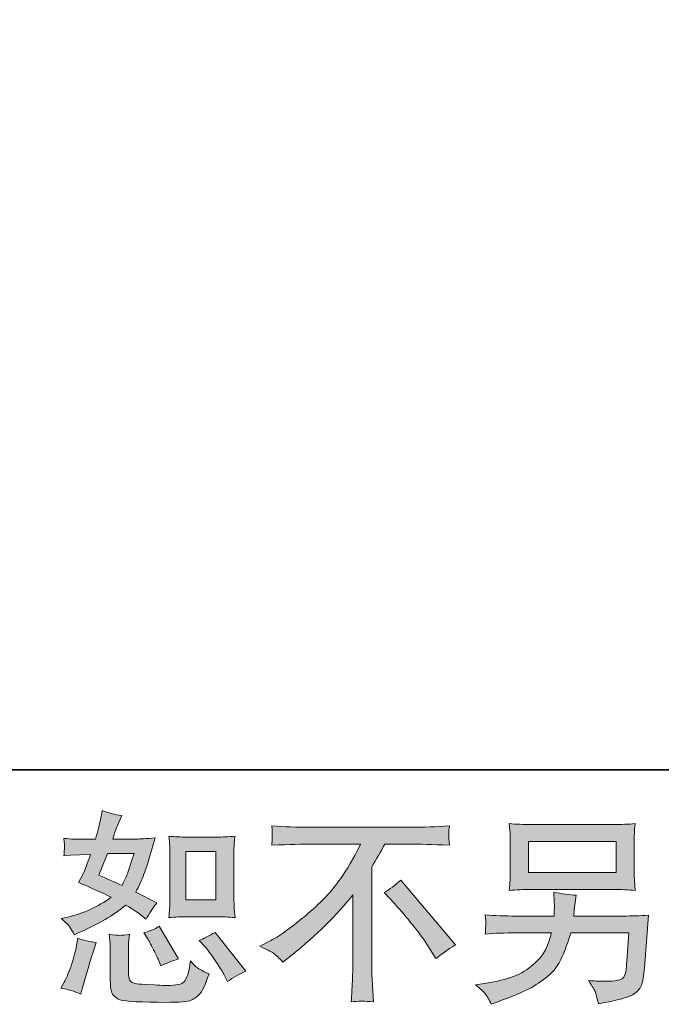
# Model space of a CAD drawing. Units: inches. Extents: x -425 to 753, y -650 to 189.
# Drawn here: x 364 to 457, y -649 to -508 of the extents above; entities that cross this region are included whole.
import ezdxf

# ---------------------------------------------------------------- set-up
doc = ezdxf.new("R2010")
doc.units = ezdxf.units.IN
doc.header["$MEASUREMENT"] = 0
doc.layers.add('图层 1', color=7, linetype='Continuous')

msp = doc.modelspace()

# ---------------------------------------------------------------- hatches: boundary and pattern name
at = {"layer": '图层 1'}
h = msp.add_hatch(color=7, dxfattribs=at)
h.dxf.hatch_style = 2
edge = h.paths.add_edge_path()
edge.add_spline(control_points=[(388.13, -636.8), (388.13, -636.8), (392.42, -636.8), (392.42, -636.8), (393.24, -636.8), (394.14, -636.85), (395.11, -636.94), (395.11, -636.94), (394.99, -635.69), (394.99, -635.69), (394.97, -635.52), (394.96, -635.12), (394.96, -634.5), (394.96, -634.5), (394.96, -627.54), (394.96, -627.54), (394.96, -627.08), (394.96, -626.71), (394.97, -626.43), (394.98, -626.14), (395.03, -625.73), (395.11, -625.2), (394.18, -625.29), (393.29, -625.34), (392.45, -625.34), (392.45, -625.34), (388.13, -625.34), (388.13, -625.34), (387.3, -625.34), (386.45, -625.29), (385.59, -625.2), (385.69, -626.32), (385.74, -627.1), (385.74, -627.54), (385.74, -627.54), (385.74, -634.5), (385.74, -634.5), (385.74, -634.85), (385.72, -635.22), (385.69, -635.62), (385.66, -636.01), (385.63, -636.45), (385.59, -636.94), (386.47, -636.85), (387.32, -636.8), (388.13, -636.8)], knot_values=[0, 0, 0, 0, 1, 1, 1, 2, 2, 2, 3, 3, 3, 4, 4, 4, 5, 5, 5, 6, 6, 6, 7, 7, 7, 8, 8, 8, 9, 9, 9, 10, 10, 10, 11, 11, 11, 12, 12, 12, 13, 13, 13, 14, 14, 14, 15, 15, 15, 15], degree=3, periodic=0)
h.paths.add_polyline_path([(388.04, -627.41), (392.34, -627.41), (392.34, -634.37), (388.04, -634.37)])
edge = h.paths.add_edge_path()
edge.add_spline(control_points=[(390.85, -641.21), (391.34, -641.78), (391.84, -642.46), (392.35, -643.27), (392.87, -644.07), (393.23, -644.63), (393.43, -644.97), (393.43, -644.97), (394.02, -646.14), (394.02, -646.14), (394.88, -645.55), (395.76, -645.05), (396.68, -644.64), (396.68, -644.64), (392.23, -639.07), (392.23, -639.07), (391.44, -639.52), (390.68, -639.9), (389.94, -640.22), (389.94, -640.22), (390.85, -641.21), (390.85, -641.21)], knot_values=[0, 0, 0, 0, 1, 1, 1, 2, 2, 2, 3, 3, 3, 4, 4, 4, 5, 5, 5, 6, 6, 6, 7, 7, 7, 7], degree=3, periodic=0)
edge = h.paths.add_edge_path()
edge.add_spline(control_points=[(382.38, -639.72), (382.55, -639.99), (382.83, -640.51), (383.23, -641.28), (383.62, -642.05), (383.88, -642.6), (384.02, -642.91), (384.02, -642.91), (384.4, -643.88), (384.4, -643.88), (385.2, -643.51), (386.06, -643.18), (386.98, -642.88), (386.98, -642.88), (384.19, -638.19), (384.19, -638.19), (383.45, -638.62), (382.71, -638.94), (381.96, -639.13), (381.96, -639.13), (382.38, -639.72), (382.38, -639.72)], knot_values=[0, 0, 0, 0, 1, 1, 1, 2, 2, 2, 3, 3, 3, 4, 4, 4, 5, 5, 5, 6, 6, 6, 7, 7, 7, 7], degree=3, periodic=0)
edge = h.paths.add_edge_path()
edge.add_spline(control_points=[(372.88, -647.96), (372.88, -647.96), (373.14, -647.02), (373.14, -647.02), (373.14, -647.02), (373.87, -644.53), (373.87, -644.53), (374.21, -643.33), (374.44, -642.55), (374.58, -642.18), (374.58, -642.18), (375.13, -640.54), (375.13, -640.54), (374.21, -640.4), (373.33, -640.2), (372.47, -639.92), (372.47, -639.92), (372.29, -640.95), (372.29, -640.95), (372.15, -641.73), (371.91, -642.64), (371.57, -643.68), (371.22, -644.71), (370.87, -645.56), (370.5, -646.23), (370.5, -646.23), (370.03, -647.08), (370.03, -647.08), (371.03, -647.25), (371.98, -647.55), (372.88, -647.96)], knot_values=[0, 0, 0, 0, 1, 1, 1, 2, 2, 2, 3, 3, 3, 4, 4, 4, 5, 5, 5, 6, 6, 6, 7, 7, 7, 8, 8, 8, 9, 9, 9, 10, 10, 10, 10], degree=3, periodic=0)
edge = h.paths.add_edge_path()
edge.add_spline(control_points=[(378.53, -639.49), (378.25, -639.48), (377.73, -639.43), (376.99, -639.34), (376.99, -639.34), (377.11, -640.66), (377.11, -640.66), (377.13, -640.85), (377.14, -641.26), (377.14, -641.89), (377.14, -641.89), (377.14, -645.9), (377.14, -645.9), (377.14, -646.75), (377.21, -647.34), (377.33, -647.69), (377.47, -648.05), (377.78, -648.37), (378.28, -648.66), (378.78, -648.95), (380.68, -649.11), (384.01, -649.13), (386.53, -649.17), (388.05, -649.09), (388.58, -648.9), (389.11, -648.7), (389.57, -648.41), (389.96, -648.02), (390.35, -647.62), (390.82, -646.64), (391.37, -645.05), (390.33, -644.59), (389.69, -644.22), (389.43, -643.98), (389.18, -643.74), (388.93, -643.47), (388.7, -643.18), (388.7, -643.18), (388.61, -643.71), (388.61, -643.71), (388.4, -644.98), (388.12, -645.8), (387.79, -646.17), (387.46, -646.54), (386.62, -646.72), (385.27, -646.7), (384.58, -646.7), (383.98, -646.68), (383.45, -646.64), (383.45, -646.64), (381.69, -646.52), (381.69, -646.52), (381.14, -646.52), (380.73, -646.46), (380.47, -646.35), (380.21, -646.25), (380.02, -646.1), (379.91, -645.9), (379.81, -645.71), (379.76, -645.34), (379.76, -644.79), (379.76, -644.79), (379.76, -641.89), (379.76, -641.89), (379.76, -641.44), (379.76, -641.05), (379.77, -640.72), (379.78, -640.4), (379.82, -639.94), (379.9, -639.34), (379.28, -639.45), (378.82, -639.5), (378.53, -639.49)], knot_values=[0, 0, 0, 0, 1, 1, 1, 2, 2, 2, 3, 3, 3, 4, 4, 4, 5, 5, 5, 6, 6, 6, 7, 7, 7, 8, 8, 8, 9, 9, 9, 10, 10, 10, 11, 11, 11, 12, 12, 12, 13, 13, 13, 14, 14, 14, 15, 15, 15, 16, 16, 16, 17, 17, 17, 18, 18, 18, 19, 19, 19, 20, 20, 20, 21, 21, 21, 22, 22, 22, 23, 23, 23, 24, 24, 24, 24], degree=3, periodic=0)
edge = h.paths.add_edge_path()
edge.add_spline(control_points=[(371.33, -638.31), (371.52, -638.58), (371.72, -638.95), (371.94, -639.4), (371.94, -639.4), (372.61, -639.1), (372.61, -639.1), (375.39, -637.91), (377.65, -636.58), (379.38, -635.12), (380.58, -635.88), (381.25, -636.32), (381.41, -636.43), (381.41, -636.43), (382.29, -637.17), (382.29, -637.17), (382.72, -636.35), (383.25, -635.56), (383.87, -634.79), (383.87, -634.79), (380.82, -633.27), (380.82, -633.27), (381.27, -632.41), (381.66, -631.55), (381.99, -630.7), (382.33, -629.85), (382.86, -628.1), (383.61, -625.44), (382.24, -625.56), (381.35, -625.62), (380.94, -625.62), (380.94, -625.62), (377.51, -625.62), (377.51, -625.62), (377.74, -624.78), (377.98, -624.1), (378.21, -623.59), (378.21, -623.59), (378.8, -622.24), (378.8, -622.24), (377.76, -622.09), (376.82, -621.84), (375.98, -621.51), (375.98, -621.51), (375.81, -622.39), (375.81, -622.39), (375.57, -623.52), (375.31, -624.6), (375.02, -625.62), (375.02, -625.62), (372.73, -625.65), (372.73, -625.65), (372.32, -625.66), (371.57, -625.63), (370.47, -625.53), (370.47, -625.53), (370.56, -626.41), (370.56, -626.41), (370.56, -626.54), (370.55, -626.77), (370.53, -627.08), (370.51, -627.39), (370.49, -627.71), (370.47, -628.02), (370.47, -628.02), (371.38, -627.96), (371.38, -627.96), (371.38, -627.96), (372.73, -627.87), (372.73, -627.87), (372.73, -627.87), (374.28, -627.84), (374.28, -627.84), (373.85, -629.13), (373.51, -630.03), (373.26, -630.54), (373.26, -630.54), (372.58, -631.89), (372.58, -631.89), (374.3, -632.61), (375.87, -633.32), (377.27, -634), (375.34, -635.41), (373.25, -636.36), (371, -636.85), (371, -636.85), (370.06, -637.05), (370.06, -637.05), (370.73, -637.62), (371.15, -638.04), (371.33, -638.31)], knot_values=[0, 0, 0, 0, 1, 1, 1, 2, 2, 2, 3, 3, 3, 4, 4, 4, 5, 5, 5, 6, 6, 6, 7, 7, 7, 8, 8, 8, 9, 9, 9, 10, 10, 10, 11, 11, 11, 12, 12, 12, 13, 13, 13, 14, 14, 14, 15, 15, 15, 16, 16, 16, 17, 17, 17, 18, 18, 18, 19, 19, 19, 20, 20, 20, 21, 21, 21, 22, 22, 22, 23, 23, 23, 24, 24, 24, 25, 25, 25, 26, 26, 26, 27, 27, 27, 28, 28, 28, 29, 29, 29, 30, 30, 30, 30], degree=3, periodic=0)
edge = h.paths.add_edge_path()
edge.add_spline(control_points=[(376.72, -627.69), (376.72, -627.69), (380.56, -627.69), (380.56, -627.69), (380.56, -627.69), (380.24, -628.68), (380.24, -628.68), (380.24, -628.68), (379.74, -630.3), (379.74, -630.3), (379.6, -630.67), (379.3, -631.33), (378.83, -632.29), (377.79, -631.84), (376.69, -631.35), (375.51, -630.82), (375.51, -630.82), (376.72, -627.69), (376.72, -627.69)], knot_values=[0, 0, 0, 0, 1, 1, 1, 2, 2, 2, 3, 3, 3, 4, 4, 4, 5, 5, 5, 6, 6, 6, 6], degree=3, periodic=0)
h = msp.add_hatch(color=7, dxfattribs=at)
h.dxf.hatch_style = 2
edge = h.paths.add_edge_path()
edge.add_spline(control_points=[(398.69, -641.06), (398.69, -641.06), (400.27, -640.24), (400.27, -640.24), (401.6, -639.55), (403.36, -638.27), (405.55, -636.41), (407.74, -634.54), (409.4, -632.74), (410.53, -631.01), (411.67, -629.28), (412.55, -627.73), (413.19, -626.34), (413.19, -626.34), (406.02, -626.34), (406.02, -626.34), (404.92, -626.34), (403.05, -626.4), (400.39, -626.51), (400.43, -626.1), (400.45, -625.8), (400.46, -625.6), (400.47, -625.4), (400.48, -625.22), (400.48, -625.07), (400.49, -624.91), (400.47, -624.47), (400.39, -623.74), (402.21, -623.86), (404.03, -623.92), (405.87, -623.92), (405.87, -623.92), (420.43, -623.92), (420.43, -623.92), (422.29, -623.92), (424.15, -623.86), (426, -623.74), (425.94, -624.16), (425.9, -624.46), (425.9, -624.64), (425.89, -624.8), (425.89, -624.97), (425.9, -625.11), (425.9, -625.25), (425.94, -625.72), (426, -626.51), (423.44, -626.4), (421.62, -626.34), (420.55, -626.34), (420.55, -626.34), (416.68, -626.34), (416.68, -626.34), (416.09, -627.43), (415.48, -628.53), (414.83, -629.62), (414.83, -629.62), (414.83, -644.17), (414.83, -644.17), (414.81, -644.83), (414.84, -645.72), (414.92, -646.83), (414.92, -646.83), (415.04, -649.06), (415.04, -649.06), (413.84, -648.96), (412.77, -648.96), (411.85, -649.06), (411.91, -647.99), (411.96, -647.1), (412, -646.4), (412.04, -645.71), (412.06, -644.99), (412.06, -644.22), (412.06, -644.22), (412.06, -633.67), (412.06, -633.67), (409.79, -636.56), (406.88, -639.43), (403.32, -642.29), (403.32, -642.29), (402, -643.34), (402, -643.34), (401.47, -642.76), (401.02, -642.34), (400.66, -642.08), (400.3, -641.83), (399.64, -641.49), (398.69, -641.06)], knot_values=[0, 0, 0, 0, 1, 1, 1, 2, 2, 2, 3, 3, 3, 4, 4, 4, 5, 5, 5, 6, 6, 6, 7, 7, 7, 8, 8, 8, 9, 9, 9, 10, 10, 10, 11, 11, 11, 12, 12, 12, 13, 13, 13, 14, 14, 14, 15, 15, 15, 16, 16, 16, 17, 17, 17, 18, 18, 18, 19, 19, 19, 20, 20, 20, 21, 21, 21, 22, 22, 22, 23, 23, 23, 24, 24, 24, 25, 25, 25, 26, 26, 26, 27, 27, 27, 28, 28, 28, 29, 29, 29, 29], degree=3, periodic=0)
edge = h.paths.add_edge_path()
edge.add_spline(control_points=[(416.6, -633.34), (417.36, -632.89), (418.16, -632.28), (419.01, -631.52), (419.01, -631.52), (426.86, -640.87), (426.86, -640.87), (425.67, -641.59), (424.73, -642.25), (424.05, -642.84), (424.05, -642.84), (422.29, -640.11), (422.29, -640.11), (421.88, -639.48), (421.23, -638.63), (420.36, -637.57), (419.49, -636.5), (418.73, -635.61), (418.07, -634.89), (418.07, -634.89), (416.6, -633.34), (416.6, -633.34)], knot_values=[0, 0, 0, 0, 1, 1, 1, 2, 2, 2, 3, 3, 3, 4, 4, 4, 5, 5, 5, 6, 6, 6, 7, 7, 7, 7], degree=3, periodic=0)
h = msp.add_hatch(color=7, dxfattribs=at)
h.dxf.hatch_style = 2
h.paths.add_polyline_path([(437.38, -625.96), (450, -625.96), (450, -630.45), (437.38, -630.45)])
edge = h.paths.add_edge_path()
edge.add_spline(control_points=[(431.14, -647.88), (431.39, -648.18), (431.68, -648.7), (432.01, -649.42), (432.01, -649.42), (432.86, -649.1), (432.86, -649.1), (435.07, -648.28), (436.62, -647.63), (437.51, -647.17), (438.39, -646.7), (439.28, -646.1), (440.16, -645.38), (441.05, -644.65), (441.72, -643.74), (442.2, -642.65), (442.68, -641.56), (443.11, -640.38), (443.48, -639.13), (443.48, -639.13), (451.85, -639.13), (451.85, -639.13), (451.85, -639.13), (451.56, -643.27), (451.56, -643.27), (451.5, -643.87), (451.46, -644.28), (451.44, -644.51), (451.42, -644.73), (451.31, -645.06), (451.1, -645.49), (450.9, -645.92), (449.95, -646.13), (448.25, -646.11), (447.49, -646.11), (446.74, -646.07), (446.02, -645.99), (446.59, -646.89), (446.9, -647.4), (446.96, -647.53), (447.02, -647.65), (447.18, -648.26), (447.46, -649.34), (450.06, -648.87), (451.69, -648.44), (452.36, -648.05), (453.04, -647.65), (453.47, -647.19), (453.65, -646.68), (453.84, -646.16), (453.99, -645.33), (454.08, -644.17), (454.08, -644.17), (454.67, -636.59), (454.67, -636.59), (453.38, -636.67), (452.19, -636.71), (451.09, -636.71), (451.09, -636.71), (443.89, -636.71), (443.89, -636.71), (443.89, -636.71), (443.97, -635.83), (443.97, -635.83), (443.97, -635.83), (444.11, -634.77), (444.11, -634.77), (444.11, -634.77), (444.26, -633.72), (444.26, -633.72), (443.29, -633.64), (442.22, -633.49), (441.05, -633.28), (441.05, -633.28), (441.1, -634.69), (441.1, -634.69), (441.1, -634.69), (441.13, -635.21), (441.13, -635.21), (441.13, -635.33), (441.12, -635.53), (441.1, -635.81), (441.08, -636.09), (441.08, -636.4), (441.08, -636.71), (441.08, -636.71), (435.59, -636.71), (435.59, -636.71), (433.95, -636.71), (432.47, -636.65), (431.16, -636.53), (431.16, -636.53), (431.22, -637.41), (431.22, -637.41), (431.24, -637.76), (431.24, -637.96), (431.23, -638.01), (431.22, -638.06), (431.21, -638.19), (431.2, -638.39), (431.19, -638.59), (431.18, -638.91), (431.16, -639.31), (432.59, -639.19), (434.07, -639.13), (435.59, -639.13), (435.59, -639.13), (440.69, -639.13), (440.69, -639.13), (440.28, -640.52), (439.9, -641.5), (439.55, -642.06), (439.2, -642.63), (438.6, -643.26), (437.77, -643.95), (436.94, -644.64), (435.95, -645.18), (434.8, -645.56), (433.65, -645.94), (432.29, -646.25), (430.72, -646.46), (430.72, -646.46), (429.73, -646.61), (429.73, -646.61), (430.43, -647.16), (430.9, -647.58), (431.14, -647.88)], knot_values=[0, 0, 0, 0, 1, 1, 1, 2, 2, 2, 3, 3, 3, 4, 4, 4, 5, 5, 5, 6, 6, 6, 7, 7, 7, 8, 8, 8, 9, 9, 9, 10, 10, 10, 11, 11, 11, 12, 12, 12, 13, 13, 13, 14, 14, 14, 15, 15, 15, 16, 16, 16, 17, 17, 17, 18, 18, 18, 19, 19, 19, 20, 20, 20, 21, 21, 21, 22, 22, 22, 23, 23, 23, 24, 24, 24, 25, 25, 25, 26, 26, 26, 27, 27, 27, 28, 28, 28, 29, 29, 29, 30, 30, 30, 31, 31, 31, 32, 32, 32, 33, 33, 33, 34, 34, 34, 35, 35, 35, 36, 36, 36, 37, 37, 37, 38, 38, 38, 39, 39, 39, 40, 40, 40, 41, 41, 41, 42, 42, 42, 42], degree=3, periodic=0)
edge = h.paths.add_edge_path()
edge.add_spline(control_points=[(437.63, -632.88), (437.63, -632.88), (449.71, -632.88), (449.71, -632.88), (450.75, -632.88), (451.77, -632.93), (452.76, -633.02), (452.76, -633.02), (452.65, -631.58), (452.65, -631.58), (452.63, -631.38), (452.62, -630.88), (452.62, -630.07), (452.62, -630.07), (452.62, -626.39), (452.62, -626.39), (452.62, -625.7), (452.62, -625.19), (452.63, -624.84), (452.64, -624.5), (452.69, -624.01), (452.76, -623.39), (451.77, -623.49), (450.75, -623.53), (449.71, -623.53), (449.71, -623.53), (437.66, -623.53), (437.66, -623.53), (436.63, -623.53), (435.61, -623.49), (434.61, -623.39), (434.61, -623.39), (434.73, -624.79), (434.73, -624.79), (434.75, -625.02), (434.76, -625.55), (434.76, -626.39), (434.76, -626.39), (434.76, -630.04), (434.76, -630.04), (434.76, -630.7), (434.75, -631.2), (434.73, -631.55), (434.71, -631.9), (434.67, -632.4), (434.61, -633.02), (435.61, -632.93), (436.62, -632.88), (437.63, -632.88)], knot_values=[0, 0, 0, 0, 1, 1, 1, 2, 2, 2, 3, 3, 3, 4, 4, 4, 5, 5, 5, 6, 6, 6, 7, 7, 7, 8, 8, 8, 9, 9, 9, 10, 10, 10, 11, 11, 11, 12, 12, 12, 13, 13, 13, 14, 14, 14, 15, 15, 15, 16, 16, 16, 16], degree=3, periodic=0)

# ---------------------------------------------------------------- linework, layer by layer
at = {"layer": '图层 1', "color": 7, "lineweight": 35}
msp.add_lwpolyline([(752.91, -615.64), (-421.96, -615.64), (-421.96, 145.36), (752.91, 145.36), (752.91, -615.64), (752.91, -615.64)], dxfattribs=at)
at = {"layer": '图层 1', "color": 7, "lineweight": 0}
for points in [[(437.38, -625.96), (450, -625.96), (450, -630.45), (437.38, -630.45), (437.38, -625.96)], [(388.04, -627.41), (392.34, -627.41), (392.34, -634.37), (388.04, -634.37), (388.04, -627.41)]]:
    msp.add_lwpolyline(points, dxfattribs=at)
for points, knots in [([(371.33, -638.31), (371.52, -638.58), (371.72, -638.95), (371.94, -639.4), (371.94, -639.4), (372.61, -639.1), (372.61, -639.1), (375.39, -637.91), (377.65, -636.58), (379.38, -635.12), (380.58, -635.88), (381.25, -636.32), (381.41, -636.43), (381.41, -636.43), (382.29, -637.17), (382.29, -637.17), (382.72, -636.35), (383.25, -635.56), (383.87, -634.79), (383.87, -634.79), (380.82, -633.27), (380.82, -633.27), (381.27, -632.41), (381.66, -631.55), (381.99, -630.7), (382.33, -629.85), (382.86, -628.1), (383.61, -625.44), (382.24, -625.56), (381.35, -625.62), (380.94, -625.62), (380.94, -625.62), (377.51, -625.62), (377.51, -625.62), (377.74, -624.78), (377.98, -624.1), (378.21, -623.59), (378.21, -623.59), (378.8, -622.24), (378.8, -622.24), (377.76, -622.09), (376.82, -621.84), (375.98, -621.51), (375.98, -621.51), (375.81, -622.39), (375.81, -622.39), (375.57, -623.52), (375.31, -624.6), (375.02, -625.62), (375.02, -625.62), (372.73, -625.65), (372.73, -625.65), (372.32, -625.66), (371.57, -625.63), (370.47, -625.53), (370.47, -625.53), (370.56, -626.41), (370.56, -626.41), (370.56, -626.54), (370.55, -626.77), (370.53, -627.08), (370.51, -627.39), (370.49, -627.71), (370.47, -628.02), (370.47, -628.02), (371.38, -627.96), (371.38, -627.96), (371.38, -627.96), (372.73, -627.87), (372.73, -627.87), (372.73, -627.87), (374.28, -627.84), (374.28, -627.84), (373.85, -629.13), (373.51, -630.03), (373.26, -630.54), (373.26, -630.54), (372.58, -631.89), (372.58, -631.89), (374.3, -632.61), (375.87, -633.32), (377.27, -634), (375.34, -635.41), (373.25, -636.36), (371, -636.85), (371, -636.85), (370.06, -637.05), (370.06, -637.05), (370.73, -637.62), (371.15, -638.04), (371.33, -638.31)], [0, 0, 0, 0, 1, 1, 1, 2, 2, 2, 3, 3, 3, 4, 4, 4, 5, 5, 5, 6, 6, 6, 7, 7, 7, 8, 8, 8, 9, 9, 9, 10, 10, 10, 11, 11, 11, 12, 12, 12, 13, 13, 13, 14, 14, 14, 15, 15, 15, 16, 16, 16, 17, 17, 17, 18, 18, 18, 19, 19, 19, 20, 20, 20, 21, 21, 21, 22, 22, 22, 23, 23, 23, 24, 24, 24, 25, 25, 25, 26, 26, 26, 27, 27, 27, 28, 28, 28, 29, 29, 29, 30, 30, 30, 30]), ([(398.69, -641.06), (398.69, -641.06), (400.27, -640.24), (400.27, -640.24), (401.6, -639.55), (403.36, -638.27), (405.55, -636.41), (407.74, -634.54), (409.4, -632.74), (410.53, -631.01), (411.67, -629.28), (412.55, -627.73), (413.19, -626.34), (413.19, -626.34), (406.02, -626.34), (406.02, -626.34), (404.92, -626.34), (403.05, -626.4), (400.39, -626.51), (400.43, -626.1), (400.45, -625.8), (400.46, -625.6), (400.47, -625.4), (400.48, -625.22), (400.48, -625.07), (400.49, -624.91), (400.47, -624.47), (400.39, -623.74), (402.21, -623.86), (404.03, -623.92), (405.87, -623.92), (405.87, -623.92), (420.43, -623.92), (420.43, -623.92), (422.29, -623.92), (424.15, -623.86), (426, -623.74), (425.94, -624.16), (425.9, -624.46), (425.9, -624.64), (425.89, -624.8), (425.89, -624.97), (425.9, -625.11), (425.9, -625.25), (425.94, -625.72), (426, -626.51), (423.44, -626.4), (421.62, -626.34), (420.55, -626.34), (420.55, -626.34), (416.68, -626.34), (416.68, -626.34), (416.09, -627.43), (415.48, -628.53), (414.83, -629.62), (414.83, -629.62), (414.83, -644.17), (414.83, -644.17), (414.81, -644.83), (414.84, -645.72), (414.92, -646.83), (414.92, -646.83), (415.04, -649.06), (415.04, -649.06), (413.84, -648.96), (412.77, -648.96), (411.85, -649.06), (411.91, -647.99), (411.96, -647.1), (412, -646.4), (412.04, -645.71), (412.06, -644.99), (412.06, -644.22), (412.06, -644.22), (412.06, -633.67), (412.06, -633.67), (409.79, -636.56), (406.88, -639.43), (403.32, -642.29), (403.32, -642.29), (402, -643.34), (402, -643.34), (401.47, -642.76), (401.02, -642.34), (400.66, -642.08), (400.3, -641.83), (399.64, -641.49), (398.69, -641.06)], [0, 0, 0, 0, 1, 1, 1, 2, 2, 2, 3, 3, 3, 4, 4, 4, 5, 5, 5, 6, 6, 6, 7, 7, 7, 8, 8, 8, 9, 9, 9, 10, 10, 10, 11, 11, 11, 12, 12, 12, 13, 13, 13, 14, 14, 14, 15, 15, 15, 16, 16, 16, 17, 17, 17, 18, 18, 18, 19, 19, 19, 20, 20, 20, 21, 21, 21, 22, 22, 22, 23, 23, 23, 24, 24, 24, 25, 25, 25, 26, 26, 26, 27, 27, 27, 28, 28, 28, 29, 29, 29, 29]), ([(437.63, -632.88), (437.63, -632.88), (449.71, -632.88), (449.71, -632.88), (450.75, -632.88), (451.77, -632.93), (452.76, -633.02), (452.76, -633.02), (452.65, -631.58), (452.65, -631.58), (452.63, -631.38), (452.62, -630.88), (452.62, -630.07), (452.62, -630.07), (452.62, -626.39), (452.62, -626.39), (452.62, -625.7), (452.62, -625.19), (452.63, -624.84), (452.64, -624.5), (452.69, -624.01), (452.76, -623.39), (451.77, -623.49), (450.75, -623.53), (449.71, -623.53), (449.71, -623.53), (437.66, -623.53), (437.66, -623.53), (436.63, -623.53), (435.61, -623.49), (434.61, -623.39), (434.61, -623.39), (434.73, -624.79), (434.73, -624.79), (434.75, -625.02), (434.76, -625.55), (434.76, -626.39), (434.76, -626.39), (434.76, -630.04), (434.76, -630.04), (434.76, -630.7), (434.75, -631.2), (434.73, -631.55), (434.71, -631.9), (434.67, -632.4), (434.61, -633.02), (435.61, -632.93), (436.62, -632.88), (437.63, -632.88)], [0, 0, 0, 0, 1, 1, 1, 2, 2, 2, 3, 3, 3, 4, 4, 4, 5, 5, 5, 6, 6, 6, 7, 7, 7, 8, 8, 8, 9, 9, 9, 10, 10, 10, 11, 11, 11, 12, 12, 12, 13, 13, 13, 14, 14, 14, 15, 15, 15, 16, 16, 16, 16]), ([(388.13, -636.8), (388.13, -636.8), (392.42, -636.8), (392.42, -636.8), (393.24, -636.8), (394.14, -636.85), (395.11, -636.94), (395.11, -636.94), (394.99, -635.69), (394.99, -635.69), (394.97, -635.52), (394.96, -635.12), (394.96, -634.5), (394.96, -634.5), (394.96, -627.54), (394.96, -627.54), (394.96, -627.08), (394.96, -626.71), (394.97, -626.43), (394.98, -626.14), (395.03, -625.73), (395.11, -625.2), (394.18, -625.29), (393.29, -625.34), (392.45, -625.34), (392.45, -625.34), (388.13, -625.34), (388.13, -625.34), (387.3, -625.34), (386.45, -625.29), (385.59, -625.2), (385.69, -626.32), (385.74, -627.1), (385.74, -627.54), (385.74, -627.54), (385.74, -634.5), (385.74, -634.5), (385.74, -634.85), (385.72, -635.22), (385.69, -635.62), (385.66, -636.01), (385.63, -636.45), (385.59, -636.94), (386.47, -636.85), (387.32, -636.8), (388.13, -636.8)], [0, 0, 0, 0, 1, 1, 1, 2, 2, 2, 3, 3, 3, 4, 4, 4, 5, 5, 5, 6, 6, 6, 7, 7, 7, 8, 8, 8, 9, 9, 9, 10, 10, 10, 11, 11, 11, 12, 12, 12, 13, 13, 13, 14, 14, 14, 15, 15, 15, 15]), ([(376.72, -627.69), (376.72, -627.69), (380.56, -627.69), (380.56, -627.69), (380.56, -627.69), (380.24, -628.68), (380.24, -628.68), (380.24, -628.68), (379.74, -630.3), (379.74, -630.3), (379.6, -630.67), (379.3, -631.33), (378.83, -632.29), (377.79, -631.84), (376.69, -631.35), (375.51, -630.82), (375.51, -630.82), (376.72, -627.69), (376.72, -627.69)], [0, 0, 0, 0, 1, 1, 1, 2, 2, 2, 3, 3, 3, 4, 4, 4, 5, 5, 5, 6, 6, 6, 6]), ([(416.6, -633.34), (417.36, -632.89), (418.16, -632.28), (419.01, -631.52), (419.01, -631.52), (426.86, -640.87), (426.86, -640.87), (425.67, -641.59), (424.73, -642.25), (424.05, -642.84), (424.05, -642.84), (422.29, -640.11), (422.29, -640.11), (421.88, -639.48), (421.23, -638.63), (420.36, -637.57), (419.49, -636.5), (418.73, -635.61), (418.07, -634.89), (418.07, -634.89), (416.6, -633.34), (416.6, -633.34)], [0, 0, 0, 0, 1, 1, 1, 2, 2, 2, 3, 3, 3, 4, 4, 4, 5, 5, 5, 6, 6, 6, 7, 7, 7, 7]), ([(431.14, -647.88), (431.39, -648.18), (431.68, -648.7), (432.01, -649.42), (432.01, -649.42), (432.86, -649.1), (432.86, -649.1), (435.07, -648.28), (436.62, -647.63), (437.51, -647.17), (438.39, -646.7), (439.28, -646.1), (440.16, -645.38), (441.05, -644.65), (441.72, -643.74), (442.2, -642.65), (442.68, -641.56), (443.11, -640.38), (443.48, -639.13), (443.48, -639.13), (451.85, -639.13), (451.85, -639.13), (451.85, -639.13), (451.56, -643.27), (451.56, -643.27), (451.5, -643.87), (451.46, -644.28), (451.44, -644.51), (451.42, -644.73), (451.31, -645.06), (451.1, -645.49), (450.9, -645.92), (449.95, -646.13), (448.25, -646.11), (447.49, -646.11), (446.74, -646.07), (446.02, -645.99), (446.59, -646.89), (446.9, -647.4), (446.96, -647.53), (447.02, -647.65), (447.18, -648.26), (447.46, -649.34), (450.06, -648.87), (451.69, -648.44), (452.36, -648.05), (453.04, -647.65), (453.47, -647.19), (453.65, -646.68), (453.84, -646.16), (453.99, -645.33), (454.08, -644.17), (454.08, -644.17), (454.67, -636.59), (454.67, -636.59), (453.38, -636.67), (452.19, -636.71), (451.09, -636.71), (451.09, -636.71), (443.89, -636.71), (443.89, -636.71), (443.89, -636.71), (443.97, -635.83), (443.97, -635.83), (443.97, -635.83), (444.11, -634.77), (444.11, -634.77), (444.11, -634.77), (444.26, -633.72), (444.26, -633.72), (443.29, -633.64), (442.22, -633.49), (441.05, -633.28), (441.05, -633.28), (441.1, -634.69), (441.1, -634.69), (441.1, -634.69), (441.13, -635.21), (441.13, -635.21), (441.13, -635.33), (441.12, -635.53), (441.1, -635.81), (441.08, -636.09), (441.08, -636.4), (441.08, -636.71), (441.08, -636.71), (435.59, -636.71), (435.59, -636.71), (433.95, -636.71), (432.47, -636.65), (431.16, -636.53), (431.16, -636.53), (431.22, -637.41), (431.22, -637.41), (431.24, -637.76), (431.24, -637.96), (431.23, -638.01), (431.22, -638.06), (431.21, -638.19), (431.2, -638.39), (431.19, -638.59), (431.18, -638.91), (431.16, -639.31), (432.59, -639.19), (434.07, -639.13), (435.59, -639.13), (435.59, -639.13), (440.69, -639.13), (440.69, -639.13), (440.28, -640.52), (439.9, -641.5), (439.55, -642.06), (439.2, -642.63), (438.6, -643.26), (437.77, -643.95), (436.94, -644.64), (435.95, -645.18), (434.8, -645.56), (433.65, -645.94), (432.29, -646.25), (430.72, -646.46), (430.72, -646.46), (429.73, -646.61), (429.73, -646.61), (430.43, -647.16), (430.9, -647.58), (431.14, -647.88)], [0, 0, 0, 0, 1, 1, 1, 2, 2, 2, 3, 3, 3, 4, 4, 4, 5, 5, 5, 6, 6, 6, 7, 7, 7, 8, 8, 8, 9, 9, 9, 10, 10, 10, 11, 11, 11, 12, 12, 12, 13, 13, 13, 14, 14, 14, 15, 15, 15, 16, 16, 16, 17, 17, 17, 18, 18, 18, 19, 19, 19, 20, 20, 20, 21, 21, 21, 22, 22, 22, 23, 23, 23, 24, 24, 24, 25, 25, 25, 26, 26, 26, 27, 27, 27, 28, 28, 28, 29, 29, 29, 30, 30, 30, 31, 31, 31, 32, 32, 32, 33, 33, 33, 34, 34, 34, 35, 35, 35, 36, 36, 36, 37, 37, 37, 38, 38, 38, 39, 39, 39, 40, 40, 40, 41, 41, 41, 42, 42, 42, 42]), ([(378.53, -639.49), (378.25, -639.48), (377.73, -639.43), (376.99, -639.34), (376.99, -639.34), (377.11, -640.66), (377.11, -640.66), (377.13, -640.85), (377.14, -641.26), (377.14, -641.89), (377.14, -641.89), (377.14, -645.9), (377.14, -645.9), (377.14, -646.75), (377.21, -647.34), (377.33, -647.69), (377.47, -648.05), (377.78, -648.37), (378.28, -648.66), (378.78, -648.95), (380.68, -649.11), (384.01, -649.13), (386.53, -649.17), (388.05, -649.09), (388.58, -648.9), (389.11, -648.7), (389.57, -648.41), (389.96, -648.02), (390.35, -647.62), (390.82, -646.64), (391.37, -645.05), (390.33, -644.59), (389.69, -644.22), (389.43, -643.98), (389.18, -643.74), (388.93, -643.47), (388.7, -643.18), (388.7, -643.18), (388.61, -643.71), (388.61, -643.71), (388.4, -644.98), (388.12, -645.8), (387.79, -646.17), (387.46, -646.54), (386.62, -646.72), (385.27, -646.7), (384.58, -646.7), (383.98, -646.68), (383.45, -646.64), (383.45, -646.64), (381.69, -646.52), (381.69, -646.52), (381.14, -646.52), (380.73, -646.46), (380.47, -646.35), (380.21, -646.25), (380.02, -646.1), (379.91, -645.9), (379.81, -645.71), (379.76, -645.34), (379.76, -644.79), (379.76, -644.79), (379.76, -641.89), (379.76, -641.89), (379.76, -641.44), (379.76, -641.05), (379.77, -640.72), (379.78, -640.4), (379.82, -639.94), (379.9, -639.34), (379.28, -639.45), (378.82, -639.5), (378.53, -639.49)], [0, 0, 0, 0, 1, 1, 1, 2, 2, 2, 3, 3, 3, 4, 4, 4, 5, 5, 5, 6, 6, 6, 7, 7, 7, 8, 8, 8, 9, 9, 9, 10, 10, 10, 11, 11, 11, 12, 12, 12, 13, 13, 13, 14, 14, 14, 15, 15, 15, 16, 16, 16, 17, 17, 17, 18, 18, 18, 19, 19, 19, 20, 20, 20, 21, 21, 21, 22, 22, 22, 23, 23, 23, 24, 24, 24, 24]), ([(382.38, -639.72), (382.55, -639.99), (382.83, -640.51), (383.23, -641.28), (383.62, -642.05), (383.88, -642.6), (384.02, -642.91), (384.02, -642.91), (384.4, -643.88), (384.4, -643.88), (385.2, -643.51), (386.06, -643.18), (386.98, -642.88), (386.98, -642.88), (384.19, -638.19), (384.19, -638.19), (383.45, -638.62), (382.71, -638.94), (381.96, -639.13), (381.96, -639.13), (382.38, -639.72), (382.38, -639.72)], [0, 0, 0, 0, 1, 1, 1, 2, 2, 2, 3, 3, 3, 4, 4, 4, 5, 5, 5, 6, 6, 6, 7, 7, 7, 7]), ([(390.85, -641.21), (391.34, -641.78), (391.84, -642.46), (392.35, -643.27), (392.87, -644.07), (393.23, -644.63), (393.43, -644.97), (393.43, -644.97), (394.02, -646.14), (394.02, -646.14), (394.88, -645.55), (395.76, -645.05), (396.68, -644.64), (396.68, -644.64), (392.23, -639.07), (392.23, -639.07), (391.44, -639.52), (390.68, -639.9), (389.94, -640.22), (389.94, -640.22), (390.85, -641.21), (390.85, -641.21)], [0, 0, 0, 0, 1, 1, 1, 2, 2, 2, 3, 3, 3, 4, 4, 4, 5, 5, 5, 6, 6, 6, 7, 7, 7, 7]), ([(372.88, -647.96), (372.88, -647.96), (373.14, -647.02), (373.14, -647.02), (373.14, -647.02), (373.87, -644.53), (373.87, -644.53), (374.21, -643.33), (374.44, -642.55), (374.58, -642.18), (374.58, -642.18), (375.13, -640.54), (375.13, -640.54), (374.21, -640.4), (373.33, -640.2), (372.47, -639.92), (372.47, -639.92), (372.29, -640.95), (372.29, -640.95), (372.15, -641.73), (371.91, -642.64), (371.57, -643.68), (371.22, -644.71), (370.87, -645.56), (370.5, -646.23), (370.5, -646.23), (370.03, -647.08), (370.03, -647.08), (371.03, -647.25), (371.98, -647.55), (372.88, -647.96)], [0, 0, 0, 0, 1, 1, 1, 2, 2, 2, 3, 3, 3, 4, 4, 4, 5, 5, 5, 6, 6, 6, 7, 7, 7, 8, 8, 8, 9, 9, 9, 10, 10, 10, 10])]:
    msp.add_open_spline(points, degree=3, knots=knots, dxfattribs=at)

doc.saveas('drawing.dxf')
